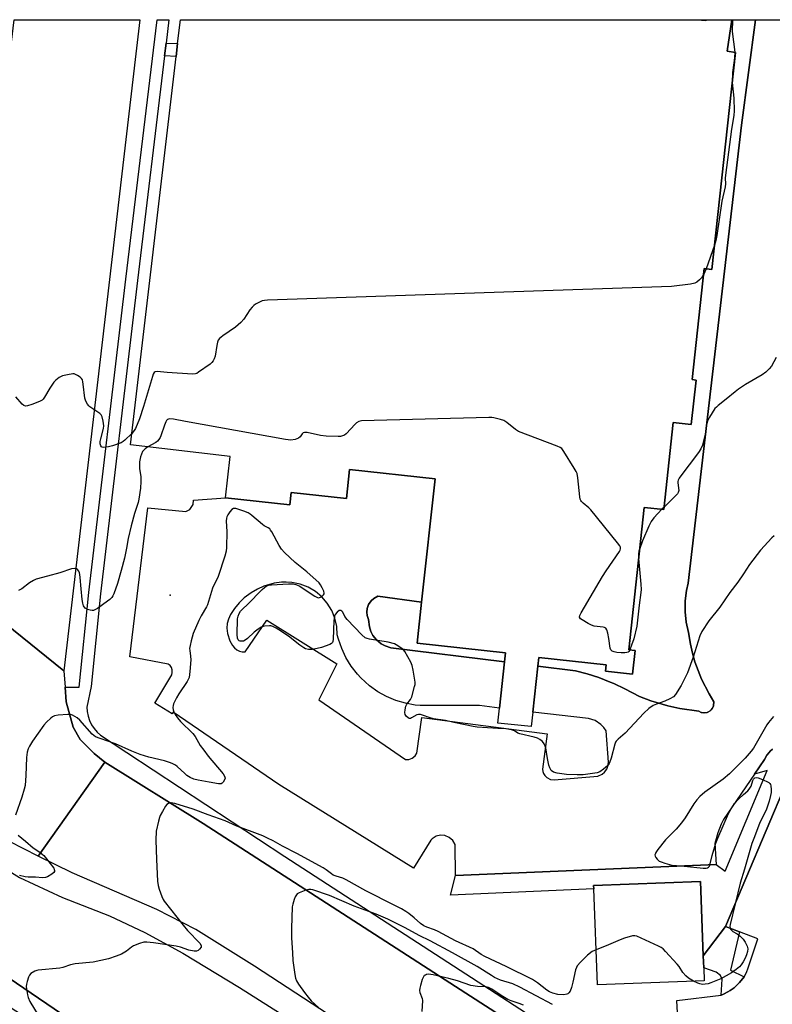
# Model space of a CAD drawing. Units: inches. Extents: x 1291765 to 1297765, y 537449 to 541449.
# Drawn here: x 1293788 to 1294081, y 541067 to 541449 of the extents above; entities that cross this region are included whole.
import ezdxf

# ---------------------------------------------------------------- set-up
doc = ezdxf.new("R2010")
doc.units = ezdxf.units.IN
doc.header["$MEASUREMENT"] = 0
for name, color, linetype in [('BLDG-Footprint', 5, 'Continuous'), ('CULTRL-Pad', 6, 'Continuous'), ('ELEV-Spot Elevation', 7, 'Continuous'), ('TRANS-Non Street Sidewalk', 7, 'Continuous'), ('TRANS-Parking Lot', 4, 'Continuous'), ('TRANS-Road', 130, 'Continuous'), ('TRANS-Street Sidewalk', 7, 'Continuous'), ('Undefined', 1, 'Continuous')]:
    doc.layers.add(name, color=color, linetype=linetype)

msp = doc.modelspace()

# ---------------------------------------------------------------- linework, layer by layer
at = {"layer": 'BLDG-Footprint'}
for points, elevation in [([(1294066.54, 541436.56), (1294057.36, 541352.22), (1294054.4, 541352.54), (1294049.7, 541309.37), (1294051.22, 541309.2), (1294049.33, 541291.91), (1294042.32, 541292.68), (1294038.64, 541258.9), (1294031.06, 541259.72), (1294025.04, 541204.43), (1294027.49, 541204.16), (1294026.48, 541194.92), (1294016.04, 541196.05), (1294016.31, 541198.53), (1293990.06, 541201.39), (1293989.7, 541198.05), (1293987.75, 541180.2), (1293987.14, 541174.52), (1293974.25, 541175.93), (1293974.88, 541181.76), (1293976.83, 541199.64), (1293977.22, 541203.26), (1293942.85, 541207), (1293944.59, 541222.95), (1293949.8, 541270.83), (1293916.59, 541274.45), (1293915.36, 541263.16), (1293893.94, 541265.49), (1293893.43, 541260.78), (1293868.43, 541263.5), (1293870.17, 541279.48), (1293831.46, 541284.02), (1293849.18, 541434.99), (1293849.77, 541440.06), (1293850.85, 541449.24), (1294065.1, 541449.22), (1294063.27, 541437.05)], 533.25), ([(1294054.34, 541075.77), (1294012.86, 541074.2), (1294011.45, 541111.54), (1294011.4, 541112.83), (1294052.88, 541114.4), (1294053.98, 541085.42), (1294054.15, 541080.83)], 528.5)]:
    msp.add_lwpolyline(points, close=True, dxfattribs=dict(at, elevation=elevation))
at = {"layer": 'CULTRL-Pad'}
msp.add_lwpolyline([(1293977.22, 541203.26), (1293976.83, 541199.64), (1293932.68, 541205.11), (1293930.41, 541205.86), (1293928.84, 541206.73), (1293927, 541208.27), (1293925.68, 541209.95), (1293924.85, 541211.54), (1293924.27, 541213.25), (1293923.97, 541216.22), (1293923.46, 541217.65), (1293923.29, 541219.06), (1293923.44, 541220.46), (1293923.99, 541222), (1293924.99, 541223.45), (1293926.05, 541224.38), (1293927.62, 541225.19), (1293944.59, 541222.95), (1293942.85, 541207)], close=True, dxfattribs=at)
at = {"layer": 'ELEV-Spot Elevation'}
msp.add_point((1293846.89, 541225.55, 530.53), dxfattribs=at)
at = {"layer": 'TRANS-Non Street Sidewalk'}
for points in [[(1293844.71, 541435.17), (1293845.32, 541440.15), (1293849.77, 541440.06), (1293849.18, 541434.99)], [(1294068.13, 541094.76), (1294064.61, 541079.85), (1294069.82, 541077.33), (1294068.1, 541075.04), (1294066.69, 541073.67), (1294065.97, 541073.04), (1294064.42, 541071.92), (1294063.6, 541071.43), (1294061.88, 541070.59), (1294061, 541070.21), (1294061.36, 541076.41), (1294060.68, 541077.81), (1294059.02, 541079.09), (1294054.15, 541080.83), (1294053.98, 541085.42), (1294062.65, 541096.89)]]:
    msp.add_lwpolyline(points, close=True, dxfattribs=at)
at = {"layer": 'TRANS-Parking Lot'}
for points in [[(1294080.95, 541165.82, 0), (1294079.99, 541164.93, 0), (1294079.56, 541164.45, 0), (1294078.74, 541163.43, 0), (1294077.76, 541161.71, 0), (1294073.91, 541156.06, 0), (1294061.89, 541138.44, 0), (1294060.99, 541136.62, 0), (1294059.62, 541133.19, 0), (1294058.48, 541129.15, 0), (1294058.96, 541120.9, 0), (1293957.73, 541116.65, 0), (1293957.58, 541128.7, 0), (1293956.68, 541130.28, 0), (1293955.32, 541131.49, 0), (1293953.65, 541132.2, 0), (1293951.97, 541132.33, 0), (1293950.2, 541131.91, 0), (1293948.66, 541130.95, 0), (1293948.12, 541130.41, 0), (1293941.4, 541119.5, 0), (1293889.13, 541151.98, 0), (1293848.01, 541180.08, 0), (1293847.65, 541179.47, 0), (1293840.9, 541183.64, 0), (1293847.51, 541194.71, 0), (1293847.7, 541195.62, 0), (1293847.65, 541196.55, 0), (1293847.36, 541197.44, 0), (1293846.86, 541198.22, 0), (1293846.17, 541198.84, 0), (1293831.24, 541201.71, 0), (1293838.28, 541259.53, 0), (1293853, 541258.17, 0), (1293854.47, 541258.88, 0), (1293855.81, 541260.91, 0), (1293855.98, 541262.51, 0), (1293868.43, 541263.5, 0), (1293893.43, 541260.78, 0), (1293893.94, 541265.49, 0), (1293915.36, 541263.16, 0), (1293916.59, 541274.45, 0), (1293949.8, 541270.83, 0), (1293944.59, 541222.95, 0), (1293927.62, 541225.19, 0), (1293926.05, 541224.38, 0), (1293924.99, 541223.45, 0), (1293923.99, 541222, 0), (1293923.44, 541220.46, 0), (1293923.29, 541219.06, 0), (1293923.46, 541217.65, 0), (1293923.97, 541216.22, 0), (1293924.27, 541213.25, 0), (1293924.85, 541211.54, 0), (1293925.68, 541209.95, 0), (1293927, 541208.27, 0), (1293928.84, 541206.73, 0), (1293930.41, 541205.86, 0), (1293932.68, 541205.11, 0), (1293976.83, 541199.64, 0), (1293974.88, 541181.76, 0), (1293967.1, 541182.7, 0), (1293944.06, 541182.7, 0), (1293942.12, 541182.89, 0), (1293938.29, 541183.59, 0), (1293934.55, 541184.7, 0), (1293930.96, 541186.21, 0), (1293927.55, 541188.11, 0), (1293924.37, 541190.37, 0), (1293920.93, 541193.49, 0), (1293919.61, 541194.93, 0), (1293917.22, 541198.01, 0), (1293915.19, 541201.34, 0), (1293913.52, 541204.86, 0), (1293912.25, 541208.55, 0), (1293911.83, 541210.17, 0), (1293911.64, 541213.45, 0), (1293910.91, 541216.66, 0), (1293909.67, 541219.71, 0), (1293907.95, 541222.51, 0), (1293905.83, 541224.95, 0), (1293903.3, 541227.06, 0), (1293900.47, 541228.72, 0), (1293897.4, 541229.91, 0), (1293894.17, 541230.57, 0), (1293891.99, 541230.71, 0), (1293890.11, 541230.65, 0), (1293887.35, 541230.25, 0), (1293883.33, 541229.09, 0), (1293880.78, 541227.96, 0), (1293878.38, 541226.56, 0), (1293875.68, 541224.52, 0), (1293873.68, 541222.59, 0), (1293871.89, 541220.44, 0), (1293870.36, 541218.12, 0), (1293869.52, 541216.31, 0), (1293869.09, 541214.59, 0), (1293868.94, 541212.83, 0), (1293869.16, 541210.66, 0), (1293870.13, 541207.88, 0), (1293871.13, 541206.01, 0), (1293871.88, 541205.1, 0), (1293872.8, 541204.37, 0), (1293873.87, 541203.86, 0), (1293874.85, 541203.62, 0), (1293876.09, 541203.58, 0), (1293884.43, 541215.94, 0), (1293911.66, 541198.93, 0), (1293904.61, 541184.95, 0), (1293938.3, 541161.79, 0), (1293939.58, 541161.76, 0), (1293940.91, 541162.21, 0), (1293942.06, 541163.16, 0), (1293942.7, 541164.27, 0), (1293944.7, 541178.11, 0), (1293993.29, 541171.75, 0), (1293991.57, 541158.02, 0), (1293991.68, 541157.11, 0), (1293991.98, 541156.25, 0), (1293992.47, 541155.47, 0), (1293993.27, 541154.69, 0), (1293994.71, 541154, 0), (1293996.07, 541153.88, 0), (1294012.99, 541155.24, 0), (1294014.7, 541156.04, 0), (1294015.65, 541156.86, 0), (1294016.51, 541158.04, 0), (1294016.98, 541159.21, 0), (1294017.2, 541160.77, 0), (1294016.33, 541172.86, 0), (1294015.42, 541174.18, 0), (1294014.24, 541175.41, 0), (1294012.01, 541176.86, 0), (1294009.46, 541177.66, 0), (1293987.75, 541180.2, 0), (1293989.7, 541198.05, 0), (1294004.31, 541196.24, 0), (1294008.91, 541195.03, 0), (1294013.43, 541193.58, 0), (1294017.86, 541191.86, 0), (1294019.25, 541191.27, 0), (1294023.57, 541189.27, 0), (1294029.2, 541186.18, 0), (1294033.66, 541184.55, 0), (1294040.27, 541182.61, 0), (1294044.91, 541181.59, 0), (1294052.24, 541180.5, 0), (1294053.16, 541180.05, 0), (1294053.35, 541179.99, 0), (1294054.16, 541179.86, 0), (1294054.36, 541179.86, 0), (1294055.57, 541180.07, 0), (1294055.76, 541180.13, 0), (1294056.63, 541180.67, 0), (1294057.11, 541181.09, 0), (1294057.47, 541181.58, 0), (1294057.93, 541182.49, 0), (1294057.98, 541182.69, 0), (1294058.06, 541184.21, 0), (1294056.22, 541187.25, 0), (1294053.3, 541193.03, 0), (1294050.77, 541199.68, 0), (1294049.79, 541203.09, 0), (1294048.99, 541206.56, 0), (1294048.23, 541211.14, 0), (1294047.37, 541215.1, 0), (1294046.95, 541219.12, 0), (1294046.99, 541223.36, 0), (1294047.47, 541227.37, 0), (1294048.09, 541230.23, 0), (1294068.83, 541408.23, 0), (1294074.3, 541449.22, 0), (1294114.08, 541449.21, 0)], [(1294044.49, 541053.81, 0), (1294043.7, 541068.12, 0), (1294061, 541070.21, 0), (1294061.88, 541070.59, 0), (1294063.6, 541071.43, 0), (1294064.42, 541071.92, 0), (1294065.97, 541073.04, 0), (1294066.69, 541073.67, 0), (1294068.1, 541075.04, 0), (1294069.82, 541077.33, 0), (1294070.74, 541079, 0), (1294071.49, 541080.77, 0), (1294075.18, 541092.02, 0), (1294068.13, 541094.76, 0), (1294062.65, 541096.89, 0), (1294086.33, 541152.81, 0)]]:
    msp.add_polyline3d(points, dxfattribs=at)
at = {"layer": 'TRANS-Road'}
msp.add_lwpolyline([(1293805.59, 541196.21), (1293759.61, 541233.28), (1293763.65, 541264.27), (1293772.28, 541333.39), (1293778.5, 541384.84), (1293785.88, 541445.91), (1293786.29, 541449.25), (1293835.13, 541449.24), (1293833.53, 541436.03)], close=True, dxfattribs=at)
for points in [[(1293819.25, 541052.92), (1293760.62, 541092.81), (1293728.53, 541113.17), (1293691.27, 541136.86), (1293682.4, 541142.66), (1293661.39, 541156.38), (1293595.09, 541198.39), (1293557.25, 541223.24), (1293525.73, 541243.01), (1293476.34, 541274.72), (1293466.46, 541323.07), (1293531.63, 541280.01), (1293597.78, 541237.92), (1293660.61, 541196.86), (1293710.32, 541165.42), (1293758.62, 541133.84), (1293775.53, 541123.76), (1293788.33, 541115.91), (1293805.09, 541108.16), (1293823.37, 541100.94), (1293837.01, 541094.49), (1293851.79, 541086.43), (1293873.86, 541073.13), (1293906.31, 541052.52)], [(1293759.61, 541233.28), (1293805.59, 541196.21), (1293806.04, 541189.91), (1293806.45, 541184.14), (1293809.17, 541174.25), (1293811.93, 541169.46), (1293817.39, 541164.08), (1293821.51, 541160.75), (1293795.62, 541124.19), (1293784.52, 541129.88)], [(1294013.28, 540994.09), (1293879.65, 541081.42), (1293856.83, 541095.65), (1293841.67, 541103.41), (1293808.81, 541117.69), (1293795.62, 541124.19), (1293821.51, 541160.75), (1293859.76, 541136.85), (1293957.71, 541073.47), (1294054.61, 541011.12)]]:
    msp.add_lwpolyline(points, dxfattribs=at)
at = {"layer": 'TRANS-Street Sidewalk'}
for points in [[(1294054.61, 541011.12), (1293957.71, 541073.47), (1293859.76, 541136.85), (1293821.51, 541160.75), (1293817.39, 541164.08), (1293811.93, 541169.46), (1293809.17, 541174.25), (1293806.45, 541184.14), (1293806.04, 541189.91), (1293811.57, 541189.83), (1293815.36, 541226.68), (1293829.67, 541348.44), (1293841.83, 541449.24), (1293846.42, 541449.24), (1293845.32, 541440.15), (1293844.71, 541435.17), (1293834.16, 541347.9), (1293819.86, 541226.19), (1293816.15, 541190.11), (1293814.58, 541182.13), (1293814.69, 541180.34), (1293815.03, 541178.57), (1293815.6, 541176.86), (1293816.38, 541175.24), (1293817.37, 541173.74), (1293818.55, 541172.38), (1293819.89, 541171.18), (1293891.48, 541124.05), (1294064.88, 541011.62)], [(1294086.33, 541152.81), (1294062.65, 541096.89), (1294053.98, 541085.42), (1294052.88, 541114.4), (1294011.4, 541112.83), (1294011.45, 541111.54), (1293955.81, 541109.02), (1293957.73, 541116.65), (1294058.96, 541120.9), (1294062.51, 541118.33), (1294078.83, 541157.42), (1294073.91, 541156.06), (1294077.76, 541161.71), (1294078.74, 541163.43), (1294079.56, 541164.45), (1294079.99, 541164.93), (1294080.95, 541165.82)]]:
    msp.add_lwpolyline(points, dxfattribs=at)
for points in [[(1294074.3, 541449.22), (1294068.83, 541408.23), (1294048.09, 541230.23), (1294047.47, 541227.37), (1294046.99, 541223.36), (1294046.95, 541219.12), (1294047.37, 541215.1), (1294048.23, 541211.14), (1294048.99, 541206.56), (1294049.79, 541203.09), (1294050.77, 541199.68), (1294053.3, 541193.03), (1294056.22, 541187.25), (1294058.06, 541184.21), (1294057.98, 541182.69), (1294057.93, 541182.49), (1294057.47, 541181.58), (1294057.11, 541181.09), (1294056.63, 541180.67), (1294055.76, 541180.13), (1294055.57, 541180.07), (1294054.36, 541179.86), (1294054.16, 541179.86), (1294053.35, 541179.99), (1294053.16, 541180.05), (1294052.24, 541180.5), (1294044.91, 541181.59), (1294040.27, 541182.61), (1294033.66, 541184.55), (1294029.2, 541186.18), (1294023.57, 541189.27), (1294019.25, 541191.27), (1294017.86, 541191.86), (1294013.43, 541193.58), (1294008.91, 541195.03), (1294004.31, 541196.24), (1293989.7, 541198.05), (1293990.06, 541201.39), (1294016.31, 541198.53), (1294016.04, 541196.05), (1294026.48, 541194.92), (1294027.49, 541204.16), (1294025.04, 541204.43), (1294031.06, 541259.72), (1294038.64, 541258.9), (1294042.32, 541292.68), (1294049.33, 541291.91), (1294051.22, 541309.2), (1294049.7, 541309.37), (1294054.4, 541352.54), (1294057.36, 541352.22), (1294066.54, 541436.56), (1294063.27, 541437.05), (1294065.1, 541449.22)], [(1293819.25, 541052.92), (1293820.07, 541043.55), (1293820.03, 541042.51), (1293682.2, 541131.87), (1293691.27, 541136.86), (1293728.53, 541113.17), (1293760.62, 541092.81)]]:
    msp.add_lwpolyline(points, close=True, dxfattribs=at)
at = {"layer": 'Undefined'}
for p, q in [((1294058.39, 541361.66, 534), (1294055.11, 541352.46, 534)), ((1294055.11, 541352.46, 534), (1294054.16, 541350.31, 534)), ((1294038.74, 541259.79, 532), (1294037.94, 541258.97, 532))]:
    msp.add_line(p, q, dxfattribs=at)
for points, elevation in [([(1294052.73, 541449.22), (1294053.28, 541449.09), (1294054.7, 541448.89), (1294055.19, 541449.06), (1294055.3, 541449.22)], 534), ([(1294065.29, 541449.22), (1294065.21, 541444.6), (1294066.23, 541436.61)], 534), ([(1294066.23, 541436.61), (1294066.18, 541434.42), (1294065.34, 541428.7), (1294065.27, 541424.89)], 534), ([(1294065.27, 541424.89), (1294065.87, 541418.78), (1294065.97, 541413.8), (1294065.84, 541412.04), (1294065, 541406.68), (1294062.57, 541388.78), (1294062.47, 541387.61), (1294062.58, 541385.41), (1294062.51, 541384.28), (1294061.26, 541378.69), (1294059.27, 541365.43), (1294058.86, 541363.42), (1294058.39, 541361.66)], 534), ([(1294054.16, 541350.31), (1294053.25, 541348.95), (1294052.53, 541348.12), (1294051.49, 541347.21), (1294050.76, 541346.83), (1294049.03, 541346.47), (1294041.59, 541345.56), (1293884.75, 541340.19), (1293883.56, 541340.12), (1293882.69, 541339.97), (1293881.08, 541339.28), (1293880.06, 541338.7), (1293879.35, 541338.18), (1293878.76, 541337.58), (1293877.9, 541336.47), (1293875.5, 541332.82), (1293874.37, 541331.58), (1293872.23, 541329.7), (1293867.33, 541326.41), (1293866.05, 541325.34), (1293865.59, 541324.73), (1293865.3, 541323.96), (1293865.02, 541322.58), (1293864.42, 541318.5), (1293864.04, 541317.39), (1293863.63, 541316.62), (1293863.08, 541315.98), (1293862.43, 541315.44), (1293857.94, 541312.22), (1293857.21, 541311.79), (1293856.7, 541311.59), (1293855.56, 541311.47), (1293845.69, 541312.16), (1293841.83, 541312.51), (1293841.07, 541312.41), (1293840.7, 541312.14), (1293840.3, 541311.46), (1293840.01, 541310.64), (1293836.54, 541298.9), (1293834.94, 541294.1), (1293833.47, 541290.4), (1293832.95, 541289.56), (1293831.97, 541288.41)], 534), ([(1294082.29, 541317.93), (1294080.49, 541314.63), (1294079.62, 541313.56), (1294078.24, 541312.21), (1294076.83, 541311.21), (1294070.38, 541307.51), (1294067.73, 541305.72), (1294066.33, 541304.66), (1294062.92, 541301.78), (1294059.73, 541299.27), (1294059.08, 541298.71), (1294058.54, 541298.1), (1294056.39, 541294.77), (1294055.69, 541293.2), (1294055.3, 541291.82), (1294054.7, 541288.12), (1294054.26, 541286.16), (1294053.65, 541283.95), (1294053.01, 541282.42), (1294052.12, 541281.02), (1294048.47, 541276.29), (1294045.32, 541272.03), (1294044.67, 541271.07), (1294044.28, 541270.32), (1294044.14, 541269.79), (1294044.11, 541269.23), (1294044.45, 541266.23), (1294044.28, 541265.5), (1294044, 541265.05), (1294043.44, 541264.41), (1294038.74, 541259.79)], 532), ([(1293831.97, 541288.41), (1293829.3, 541285.84), (1293828.61, 541285.31), (1293827.81, 541284.87), (1293824.43, 541283.7), (1293822.99, 541283.3), (1293821.85, 541283.1), (1293821.03, 541283.05), (1293820.54, 541283.12), (1293820.17, 541283.32), (1293819.92, 541283.64), (1293819.78, 541284.02), (1293819.72, 541284.47), (1293819.76, 541285.28), (1293819.96, 541286.4), (1293820.97, 541290.35), (1293821.12, 541291.48), (1293820.91, 541293.2), (1293820.48, 541294.89), (1293820.12, 541295.64), (1293819.54, 541296.24), (1293815.65, 541298.8), (1293815.24, 541299.15), (1293814.73, 541299.81), (1293814.09, 541301.06), (1293813.77, 541302.15), (1293813.14, 541307.65), (1293813.01, 541308.5), (1293812.78, 541309.3), (1293812.5, 541309.75), (1293811.88, 541310.33), (1293810.91, 541310.99), (1293810.14, 541311.4), (1293809.6, 541311.56), (1293809.05, 541311.6), (1293807.03, 541311.3), (1293805.03, 541310.8), (1293803.79, 541310.16), (1293802.45, 541309.16), (1293801.71, 541308.33), (1293800.14, 541306.01), (1293798.04, 541302.52), (1293797.54, 541301.84), (1293797.15, 541301.44), (1293796.17, 541300.88), (1293793.13, 541299.73), (1293791.47, 541299.17), (1293790.69, 541299.06), (1293790, 541299.3), (1293789.39, 541299.83), (1293786.88, 541302.66)], 534), ([(1294025.51, 541204.38), (1294025.14, 541203.78), (1294024.77, 541203.46), (1294024.31, 541203.28), (1294023.52, 541203.17), (1294022.11, 541203.15), (1294020.4, 541203.28), (1294019.33, 541203.53), (1294018.64, 541203.87), (1294018.11, 541204.36), (1294017.8, 541205.07), (1294017.26, 541208.72), (1294016.86, 541210.78), (1294016.48, 541212.16), (1294016.08, 541212.8), (1294015.66, 541213.04), (1294015.14, 541213.18), (1294011.67, 541213.6), (1294010.56, 541213.9), (1294009.25, 541214.58), (1294006.98, 541215.97), (1294006.33, 541216.46), (1294005.94, 541217.02), (1294006.03, 541217.7), (1294006.52, 541218.7), (1294014.79, 541232.82), (1294016.24, 541235.05), (1294021.45, 541242.59), (1294021.71, 541243.08), (1294021.85, 541243.59), (1294021.79, 541244.24), (1294021.57, 541244.73), (1294020.72, 541245.9), (1294010.34, 541258.76), (1294009.54, 541259.54), (1294007.34, 541261.35), (1294006.74, 541261.95), (1294006.43, 541262.4), (1294006.23, 541262.92), (1294006.06, 541263.77), (1294005.31, 541271.18), (1294004.98, 541272.9), (1294004.63, 541273.69), (1294003.89, 541274.94), (1293999.86, 541281.42), (1293999, 541282.55), (1293998.34, 541283.05), (1293997.3, 541283.52), (1293982.21, 541289.17), (1293980.99, 541289.93), (1293977.67, 541292.75), (1293976.58, 541293.46), (1293975.23, 541293.91), (1293972.69, 541294.52), (1293971.84, 541294.65), (1293970.65, 541294.7), (1293921.26, 541293.32), (1293920.18, 541293.09), (1293919.34, 541292.61), (1293918.74, 541292.06), (1293915.22, 541288.27), (1293914.56, 541287.77), (1293913.83, 541287.47), (1293913.01, 541287.33), (1293912.15, 541287.29), (1293907.51, 541287.39), (1293905.27, 541287.69), (1293900.14, 541288.77), (1293899.07, 541288.82), (1293898.61, 541288.66), (1293898.23, 541288.36), (1293897.4, 541287.08), (1293896.8, 541286.59), (1293895.48, 541286.13), (1293893.78, 541285.84), (1293891.72, 541286.07), (1293852.86, 541293.12), (1293848.14, 541294.07), (1293846.72, 541294.2), (1293846.23, 541294.07), (1293845.83, 541293.82), (1293845.49, 541293.48), (1293845.2, 541293.02), (1293844.66, 541291.67), (1293843.27, 541287.53), (1293842.96, 541286.84), (1293842.52, 541286.15), (1293841.95, 541285.5), (1293841.29, 541284.95), (1293838.25, 541283.22)], 532), ([(1293838.25, 541283.22), (1293837.18, 541282.44), (1293836.21, 541281.39), (1293835.72, 541280.44), (1293835.41, 541279.35), (1293835.04, 541277.39), (1293834.92, 541276), (1293835.02, 541274.68), (1293835.49, 541271.73), (1293835.5, 541269.74), (1293835.35, 541267.17), (1293834.74, 541262.89), (1293834.44, 541261.62), (1293833.07, 541257.39), (1293831.7, 541252.55), (1293830.57, 541247.67), (1293829.9, 541243.9), (1293829.1, 541239.99), (1293827.86, 541235.17), (1293826.45, 541230.21), (1293824.99, 541226.15), (1293824.63, 541225.38), (1293824.17, 541224.71), (1293823.41, 541223.94), (1293822.5, 541223.22), (1293818.67, 541220.45), (1293817.69, 541219.86), (1293817.17, 541219.69), (1293816.65, 541219.66), (1293815.84, 541219.78), (1293814.76, 541220.09), (1293813.84, 541220.6), (1293813.26, 541221.45), (1293812.91, 541222.48), (1293812.7, 541223.9), (1293812.26, 541228.02), (1293811.98, 541232.52), (1293811.85, 541233.65), (1293811.68, 541234.34), (1293811.4, 541235), (1293810.94, 541235.61), (1293810.54, 541235.86), (1293809.59, 541236.01), (1293808.56, 541235.89), (1293804.01, 541234.33), (1293799.25, 541233), (1293794.86, 541231.87), (1293793.8, 541231.36), (1293792.29, 541230.44), (1293789.27, 541228.07), (1293788.02, 541227.41)], 532), ([(1294081.54, 541248.7), (1294080.68, 541247.92), (1294076.19, 541243.04), (1294071.9, 541237.53), (1294069.58, 541233.86), (1294067.41, 541230.64), (1294064.34, 541226.63), (1294060.46, 541220.95), (1294056.17, 541215.62), (1294053.4, 541211.47), (1294052.69, 541209.85), (1294050.12, 541201.47), (1294047.92, 541195.37), (1294045.47, 541190.49), (1294043.26, 541186.96), (1294042.46, 541186.13), (1294040.94, 541185.27), (1294039.05, 541184.42), (1294035.85, 541183.29), (1294034.56, 541182.73), (1294032.9, 541181.52), (1294030.92, 541179.75), (1294023.65, 541172.01), (1294022.8, 541171.19), (1294020.98, 541169.68), (1294020.22, 541168.88), (1294019.96, 541168.48), (1294019.63, 541167.7), (1294018.2, 541162.22), (1294017.75, 541160.89), (1294017.39, 541160.17), (1294016.74, 541159.32), (1294015.2, 541158.01), (1294013.78, 541157.01), (1294012.73, 541156.57), (1294007.39, 541155.8), (1294005.03, 541155.74), (1294000.91, 541155.92), (1293997.19, 541156.48), (1293995.84, 541156.87), (1293994.96, 541157.52), (1293994.62, 541157.95), (1293994.38, 541158.45), (1293994.05, 541159.55), (1293993.49, 541162.13), (1293992.77, 541166.26), (1293992.18, 541167.82), (1293991.59, 541168.71), (1293990.55, 541169.54), (1293989.59, 541170.02), (1293988.24, 541170.41), (1293982.7, 541171.68), (1293981.93, 541171.99), (1293980.61, 541172.83), (1293979.47, 541173.27), (1293977.25, 541173.66), (1293974.14, 541173.79), (1293966.14, 541174.34), (1293964.57, 541174.53), (1293961.54, 541175.23), (1293957.09, 541176.12), (1293953.81, 541176.96), (1293949.2, 541177.53), (1293947.86, 541177.93), (1293944.92, 541179.02), (1293944.12, 541179.22), (1293943.38, 541179.23), (1293942.69, 541179.07), (1293940.7, 541177.9), (1293940.23, 541177.72), (1293939.79, 541177.73), (1293939.37, 541177.94), (1293938.61, 541178.62), (1293938.17, 541179.26), (1293938.01, 541180), (1293938.14, 541181.09), (1293938.5, 541182.46), (1293938.82, 541183.24), (1293940.21, 541185.11), (1293940.72, 541186.12), (1293941.86, 541190.09), (1293942.02, 541190.95), (1293942.04, 541191.82), (1293941.34, 541196.53), (1293940.94, 541198.26), (1293940.33, 541199.58), (1293938.01, 541203.66), (1293937.52, 541204.37), (1293936.95, 541204.94), (1293934.72, 541206.33), (1293934.02, 541206.67), (1293931.56, 541207.3), (1293924.27, 541208.51), (1293923.43, 541208.72), (1293922.66, 541209.07), (1293921.37, 541210.21), (1293915.63, 541216.11), (1293914.75, 541217.26), (1293913.92, 541219), (1293913.6, 541219.39), (1293913.23, 541219.64), (1293913.03, 541219.69), (1293912.6, 541219.6), (1293911.73, 541219.01), (1293911.01, 541218.14), (1293910.73, 541217.4), (1293910.49, 541215.7), (1293910.17, 541208.51), (1293910.06, 541207.66), (1293909.9, 541207.16), (1293909.61, 541206.78), (1293908.94, 541206.38), (1293905.62, 541205.3), (1293903.95, 541204.87), (1293902.02, 541204.56), (1293900.59, 541204.53), (1293899.52, 541204.77), (1293898.77, 541205.19), (1293897.32, 541206.2), (1293892.84, 541209.69), (1293889.14, 541212.19), (1293888.13, 541212.77), (1293886.83, 541213.38), (1293886.02, 541213.63), (1293885.47, 541213.7), (1293883.52, 541213.6), (1293882.97, 541213.48), (1293882.23, 541213.18), (1293881.04, 541212.44), (1293879.47, 541211.24), (1293876.91, 541208.71), (1293876.08, 541208.08), (1293875.4, 541207.78), (1293874.87, 541207.69), (1293874.11, 541207.72), (1293873.67, 541207.88), (1293873.34, 541208.21), (1293873.02, 541208.92), (1293872.9, 541210.31), (1293873.1, 541216.4), (1293873.29, 541217.48), (1293873.68, 541218.45), (1293874.25, 541219.33), (1293875.14, 541220.32), (1293876.95, 541222.02), (1293882.68, 541227.79), (1293883.53, 541228.58), (1293884.22, 541229.08), (1293885.1, 541229.47), (1293886.22, 541229.66), (1293892.92, 541230.07), (1293894.65, 541230.04), (1293895.73, 541229.8), (1293897.02, 541229.26), (1293903.04, 541225.25), (1293904.09, 541224.69), (1293904.49, 541224.62), (1293904.94, 541224.67), (1293905.66, 541225.02), (1293906.46, 541225.75), (1293906.68, 541226.18), (1293906.7, 541226.4), (1293906.55, 541227.14), (1293905.98, 541228.44), (1293905.26, 541229.69), (1293904.72, 541230.36), (1293899.95, 541234.62), (1293895.48, 541238.27), (1293891.37, 541242.2), (1293890.14, 541243.48), (1293889.18, 541244.96), (1293886.39, 541250.2), (1293885.92, 541250.93), (1293885.55, 541251.36), (1293884.92, 541251.8), (1293883.47, 541252.56), (1293882.74, 541253.03), (1293878.64, 541256.53), (1293877.93, 541257.09), (1293877.19, 541257.55), (1293875.54, 541258.21), (1293872.46, 541259.25), (1293871.94, 541259.33), (1293871.45, 541259.29), (1293870.83, 541258.87), (1293870.11, 541257.99), (1293869.29, 541256.77), (1293868.89, 541256), (1293868.74, 541255.47), (1293868.69, 541254.35), (1293868.87, 541250.31), (1293868.81, 541244.14), (1293868.66, 541242.69), (1293868.1, 541240.71), (1293865.57, 541232.87), (1293863.4, 541228.36), (1293861.41, 541221.86), (1293861.03, 541221.08), (1293858.93, 541217.53), (1293858.06, 541215.71), (1293855.84, 541210.69), (1293855.02, 541207.83), (1293854.6, 541206.09), (1293854.45, 541204.93), (1293854.5, 541204.1), (1293854.85, 541201.89), (1293854.89, 541200.42), (1293854.56, 541195.96), (1293854.22, 541193.65), (1293853.9, 541192.86), (1293853.48, 541192.11), (1293850.27, 541187.23), (1293849.38, 541185.72), (1293848.23, 541183.34), (1293848.07, 541182.79), (1293847.99, 541182.02), (1293848.06, 541180.99), (1293848.28, 541180.24), (1293848.82, 541179.28), (1293849.79, 541177.9), (1293850.92, 541176.58), (1293855.73, 541171.83), (1293856.55, 541170.66), (1293858.57, 541167.22), (1293859.91, 541165.35), (1293861.7, 541163.07), (1293867.47, 541156.22), (1293868.03, 541155.25), (1293868.21, 541154.51), (1293868.01, 541153.82), (1293867.44, 541152.97), (1293867.08, 541152.61), (1293866.67, 541152.35), (1293866.18, 541152.25), (1293865.64, 541152.25), (1293862, 541152.98), (1293857.72, 541153.7), (1293856.05, 541154.17), (1293854.7, 541154.79), (1293853.42, 541155.54), (1293852.54, 541156.27), (1293849.63, 541159.05), (1293848.95, 541159.55), (1293847.72, 541160.18), (1293846.66, 541160.59), (1293844.69, 541161.17), (1293838.56, 541162.7), (1293835.26, 541163.72), (1293831.97, 541165), (1293825.62, 541167.85), (1293819.75, 541169.85), (1293817.89, 541170.61), (1293817.22, 541171.05), (1293816.64, 541171.59), (1293811.86, 541177.08), (1293810.71, 541177.93), (1293808.98, 541178.94), (1293808.2, 541179.22), (1293807.09, 541179.3), (1293803.35, 541178.97), (1293801.97, 541178.7), (1293801.22, 541178.33), (1293800.53, 541177.8), (1293798.79, 541176.2), (1293797.78, 541175.13), (1293793.42, 541168.93), (1293792.22, 541166.97), (1293791.76, 541165.94), (1293791.4, 541164.55), (1293791.08, 541162.55), (1293790.88, 541155.54), (1293790.51, 541151.61), (1293790.18, 541150.22), (1293789.23, 541147.17), (1293786.86, 541140.13)], 530), ([(1294037.94, 541258.97), (1294034.78, 541255.67), (1294033.71, 541254.3), (1294032.81, 541252.44), (1294030.34, 541246.73), (1294029.32, 541243.72)], 532), ([(1294029.32, 541243.72), (1294029.02, 541242.7), (1294028.85, 541241.72), (1294028.89, 541239.82)], 532), ([(1294028.89, 541239.82), (1294029.71, 541229.95), (1294029.81, 541227.76), (1294029.77, 541226.67), (1294029.08, 541221.73), (1294028.19, 541213.61), (1294026.97, 541208.7), (1294026.17, 541206.16), (1294025.51, 541204.38)], 532), ([(1294081.31, 541178.42), (1294079.29, 541176.1), (1294078.65, 541175.25), (1294077.19, 541172.49), (1294073.5, 541166.11), (1294072.62, 541164.95), (1294070.32, 541162.33), (1294064.14, 541156.14), (1294061.67, 541154.17), (1294054.55, 541149.04), (1294052.68, 541147.36), (1294051.54, 541146.13), (1294050.34, 541144.54), (1294046.95, 541139.06), (1294045.59, 541137.17), (1294043.51, 541134.67), (1294039.26, 541130.47), (1294036.39, 541126.76), (1294035.56, 541125.59), (1294035.25, 541124.88), (1294035.22, 541124.65), (1294035.31, 541124.17), (1294035.55, 541123.69), (1294036.05, 541123.01), (1294036.9, 541122.27), (1294037.66, 541121.92), (1294039.01, 541121.45), (1294040.93, 541120.89), (1294041.75, 541120.73), (1294045.47, 541120.46), (1294054, 541119.51), (1294055.13, 541119.55), (1294055.65, 541119.69), (1294056.09, 541119.93), (1294056.39, 541120.25), (1294056.56, 541120.65), (1294057.48, 541124.42), (1294058.93, 541129.29), (1294059.61, 541131.19), (1294063.78, 541140.78), (1294064.8, 541142.6), (1294066.1, 541144.6), (1294067.69, 541146.31), (1294069.6, 541148.11), (1294071.3, 541149.55), (1294071.86, 541150.16), (1294072.58, 541151.44), (1294073.25, 541153.64), (1294073.52, 541154.09), (1294074.07, 541154.57), (1294074.51, 541154.74), (1294075.27, 541154.67), (1294076.34, 541154.3), (1294078.75, 541153.24), (1294079.46, 541152.82), (1294079.83, 541152.47), (1294080.06, 541152.01), (1294080.2, 541151.48), (1294080.37, 541150.06), (1294080.36, 541148.9), (1294080.16, 541147.76), (1294079.55, 541145.52), (1294078.53, 541142.51), (1294075.85, 541136.91), (1294073.58, 541131.11), (1294072.85, 541129.05), (1294070, 541119.12), (1294068.33, 541113.63), (1294064.39, 541097.62), (1294064.33, 541096.84), (1294064.39, 541096.34), (1294064.59, 541095.87), (1294064.9, 541095.44), (1294065.5, 541094.94), (1294067.16, 541093.98), (1294068.27, 541093.14), (1294069.48, 541091.99), (1294070.29, 541090.78), (1294071.05, 541089.18), (1294071.28, 541088.14), (1294071.24, 541087.16), (1294070.82, 541085.84), (1294070.26, 541084.54), (1294069.49, 541083.07), (1294068.77, 541081.93), (1294068.13, 541081.21), (1294066.82, 541080.15), (1294064.98, 541078.85), (1294060.87, 541076.56), (1294056.9, 541074.9), (1294055.84, 541074.59), (1294054.77, 541074.38), (1294053.74, 541074.36), (1294052.72, 541074.51), (1294051.89, 541074.81), (1294050.26, 541075.62)], 528), ([(1294012.35, 541087.83), (1294010.87, 541087.1), (1294009.03, 541085.68), (1294006.31, 541083.01), (1294005.03, 541081.51), (1294004.7, 541080.9), (1294004.42, 541080.07), (1294003.29, 541075.16), (1294002.74, 541073.13), (1294002.25, 541071.74), (1294001.81, 541071.04), (1294001.41, 541070.72), (1294000.93, 541070.5), (1293999.84, 541070.3), (1293997.49, 541070.45), (1293995.56, 541070.92), (1293994.26, 541071.43), (1293993.17, 541072.07), (1293989.61, 541075.02), (1293987.63, 541076.26), (1293977.38, 541081.29), (1293969.15, 541085.14), (1293967.69, 541085.98), (1293964.57, 541088.11), (1293957.8, 541091.33), (1293950.97, 541094.94), (1293949.62, 541095.55), (1293946.6, 541096.56), (1293945.39, 541097.1), (1293944.14, 541097.97), (1293941.63, 541100.23), (1293939.61, 541101.86), (1293938.46, 541102.68), (1293936.81, 541103.68), (1293930.07, 541107.06), (1293926.79, 541108.8), (1293922.91, 541110.69), (1293915.29, 541115.05), (1293913.92, 541115.62), (1293911.34, 541116.39), (1293910.25, 541116.83), (1293909.54, 541117.28), (1293907.52, 541118.86), (1293906.28, 541119.64), (1293896.14, 541125.21), (1293890.48, 541128.11), (1293886.91, 541130.09), (1293884.65, 541131.24), (1293882.84, 541132.05), (1293878.81, 541133.65), (1293872.84, 541135.81), (1293868.31, 541137.96), (1293861.7, 541140.21), (1293855.88, 541142.5), (1293848.75, 541144.69), (1293847.32, 541144.88), (1293846.3, 541144.69), (1293845.66, 541144.23), (1293845.14, 541143.56), (1293843.87, 541141.55), (1293843, 541140.01), (1293842.69, 541139.21), (1293842.33, 541137.83), (1293841.51, 541133.91), (1293841.35, 541130.4), (1293841.52, 541122.87), (1293842.03, 541114.46), (1293842.23, 541112.75), (1293842.65, 541111.32), (1293843.67, 541108.5), (1293844.14, 541107.4), (1293844.58, 541106.65), (1293851.92, 541097.31), (1293853.63, 541095.36), (1293858.36, 541090.4), (1293858.91, 541089.53), (1293858.96, 541089.3), (1293858.88, 541088.87), (1293858.35, 541088.03), (1293857.79, 541087.52), (1293857.06, 541087.29), (1293856.22, 541087.29), (1293854.19, 541087.63), (1293850.89, 541088.82), (1293849.28, 541089.22), (1293840.37, 541090.52), (1293837.77, 541090.79), (1293836.63, 541090.77), (1293835, 541090.3), (1293832.63, 541089.28), (1293831.92, 541088.81), (1293829.93, 541087.23), (1293828.03, 541086.12), (1293825.89, 541085.28), (1293822.9, 541084.25), (1293816.92, 541083.01), (1293810.04, 541082.38), (1293808.16, 541081.91), (1293805.16, 541080.95), (1293804.03, 541080.7), (1293795.62, 541079.91), (1293795.08, 541079.78), (1293794.28, 541079.46), (1293792.83, 541078.53), (1293792.27, 541077.91), (1293791.89, 541077.16), (1293791.31, 541075.51), (1293791.04, 541074.39), (1293791, 541073.54), (1293791.07, 541072.67), (1293791.42, 541070.36), (1293791.67, 541069.24), (1293792.39, 541067.7), (1293795.65, 541062.42)], 528), ([(1293787.88, 541132.37), (1293790.74, 541130.03), (1293793.68, 541127.45), (1293796.27, 541125.7), (1293797.18, 541124.99), (1293797.8, 541124.41), (1293798.9, 541123.13), (1293801.64, 541119.54), (1293801.89, 541119.06), (1293802, 541118.62), (1293801.96, 541118.21), (1293801.73, 541117.83), (1293800.94, 541117.15), (1293799.26, 541116.12), (1293798.5, 541115.83), (1293797.36, 541115.75), (1293794.55, 541116.04), (1293791.68, 541116.05), (1293790.58, 541116.18), (1293788.36, 541116.67)], 530), ([(1293995.44, 541066.53), (1293982.76, 541073.27), (1293979.99, 541074.51), (1293975.28, 541076.06), (1293972.92, 541077.03), (1293971.69, 541077.75), (1293966.19, 541081.3), (1293956.62, 541086.65), (1293947.94, 541091.27), (1293943.64, 541093.35), (1293938.17, 541096.31), (1293931.47, 541099.68), (1293926.89, 541101.65), (1293918.39, 541104.69), (1293908.8, 541108.91), (1293902.37, 541111.04), (1293901.55, 541111.19), (1293900.73, 541111.24), (1293899.64, 541111.03), (1293896.97, 541109.94), (1293896.27, 541109.51), (1293895.91, 541109.12), (1293895.51, 541108.38), (1293895.1, 541107.28), (1293894.56, 541105.59), (1293894.31, 541104.44), (1293893.99, 541096.09), (1293893.99, 541092.44), (1293894.45, 541086.61), (1293894.61, 541083.59), (1293895.33, 541078.14), (1293895.59, 541076.73), (1293895.99, 541075.69), (1293896.73, 541074.5), (1293899.09, 541071.17), (1293900.45, 541069.39), (1293901.71, 541067.98), (1293904.56, 541065.38)], 526), ([(1294050.26, 541075.62), (1294048.23, 541076.76), (1294047.19, 541077.7), (1294046.1, 541079), (1294044.57, 541081.25), (1294043.86, 541082.15), (1294039.38, 541087.15), (1294038.36, 541088.16), (1294037.64, 541088.66), (1294036.59, 541089.2), (1294028.22, 541093.04), (1294027.39, 541093.24), (1294026.54, 541093.19), (1294023.39, 541092.38), (1294021.74, 541091.73), (1294017.16, 541089.71), (1294012.35, 541087.83)], 528), ([(1293984.2, 541066.23), (1293982.47, 541066.92), (1293979.32, 541067.98), (1293978.09, 541068.51), (1293975.49, 541070.06), (1293971.85, 541072.56), (1293970.59, 541073.18), (1293969.5, 541073.42), (1293966.25, 541073.54), (1293963.76, 541073.92), (1293958.51, 541075.68), (1293955.09, 541076.69), (1293949.04, 541078.09), (1293948.18, 541078.24), (1293947.33, 541078.28), (1293946.52, 541078.16), (1293946.03, 541078), (1293945.62, 541077.75), (1293945.29, 541077.34), (1293944.85, 541076.29), (1293944.15, 541073.98), (1293943.85, 541072.83), (1293943.74, 541071.98), (1293943.88, 541071.17), (1293944.82, 541068.9), (1293944.94, 541068.09), (1293944.62, 541063.82)], 524)]:
    msp.add_lwpolyline(points, dxfattribs=dict(at, elevation=elevation))

doc.saveas('drawing.dxf')
